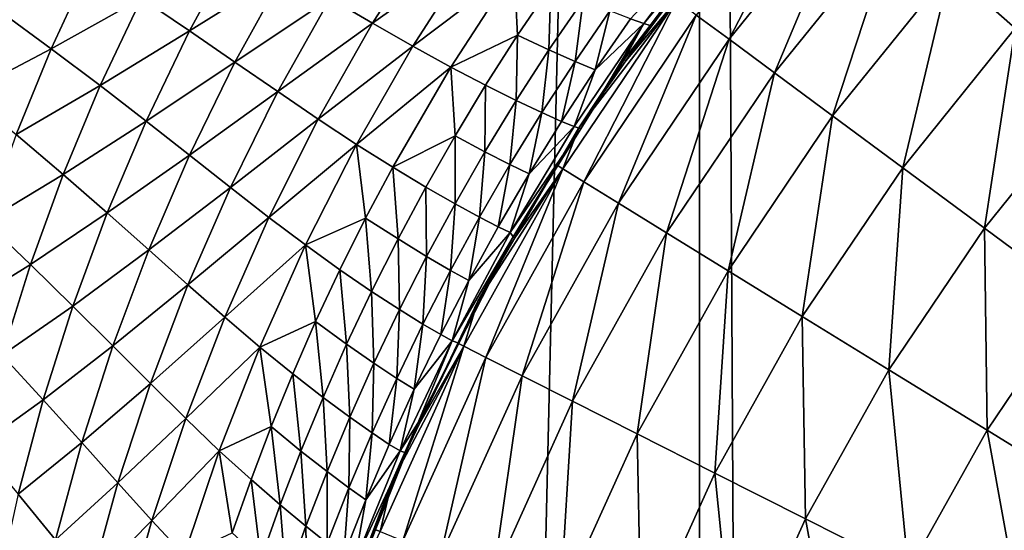
# Model space of a CAD drawing. Extents: x -45 to 45, y -56.5 to 0.
# Drawn here: x -3.5 to -3.2, y -11.5 to -11.3 of the extents above; entities that cross this region are included whole.
import ezdxf

# ---------------------------------------------------------------- set-up
doc = ezdxf.new("R2010")
doc.units = 0
doc.layers.add('L1', color=7, linetype='CONTINUOUS')
doc.layers.add('L3', color=7, linetype='CONTINUOUS')

msp = doc.modelspace()

# ---------------------------------------------------------------- linework, layer by layer
at = {"layer": 'L1', "color": 7}
for points in [[(-4.406115, -56.28023, -12.84896), (-3.322526, -9.271214, -12.2463), (-4.417954, -9.271214, -12.43339)], [(-4.406115, -56.28023, -57.15103), (-4.417954, -9.271214, -57.56661), (-3.313908, -56.28023, -57.34055)], [(-3.313908, -56.28023, -57.34055), (-4.417954, -9.271214, -57.56661), (-3.322526, -9.271214, -57.7537)], [(-3.313908, -56.28023, -12.65945), (-3.322526, -9.271214, -12.2463), (-4.406115, -56.28023, -12.84896)], [(-3.313908, -56.28023, -12.65945), (-3.130687, -9.271214, -12.22301), (-3.322526, -9.271214, -12.2463)], [(-3.313908, -56.28023, -57.34055), (-3.322526, -9.271214, -57.7537), (-3.074757, -56.28023, -57.37005)], [(-3.074757, -56.28023, -57.37005), (-3.322526, -9.271214, -57.7537), (-3.130687, -9.271214, -57.77699)], [(-3.074757, -56.28023, -12.62995), (-3.130687, -9.271214, -12.22301), (-3.313908, -56.28023, -12.65945)]]:
    msp.add_3dface(points, dxfattribs=at)
at = {"layer": 'L3', "color": 7}
for points in [[(-3.195679, -11.23967, 67.0101), (-3.238708, -11.28456, 67.0101), (-3.216909, -11.30375, 67.06951)], [(-3.281099, -11.24725, 66.82043), (-3.323176, -11.29937, 66.82043), (-3.312267, -11.30744, 66.88514)], [(-3.270913, -11.25622, 66.88514), (-3.281099, -11.24725, 66.82043), (-3.312267, -11.30744, 66.88514)], [(-3.270913, -11.25622, 66.88514), (-3.312267, -11.30744, 66.88514), (-3.297099, -11.31865, 66.94851)], [(-3.25675, -11.26868, 66.94851), (-3.270913, -11.25622, 66.88514), (-3.297099, -11.31865, 66.94851)], [(-3.313463, -11.26963, 55.85215), (-3.346614, -11.31456, 66.68875), (-3.305108, -11.25858, 55.85215)], [(-3.305108, -11.25858, 55.85215), (-3.346614, -11.31456, 66.68875), (-3.331587, -11.29313, 66.68875)], [(-3.33859, -11.30284, 55.85215), (-3.346614, -11.31456, 66.68875), (-3.313463, -11.26963, 55.85215)], [(-3.340658, -11.30219, 55.79886), (-3.315604, -11.26902, 55.79745), (-3.345088, -11.30065, 55.75056)], [(-3.340658, -11.30219, 55.79886), (-3.313463, -11.26963, 55.85215), (-3.315604, -11.26902, 55.79745)], [(-3.33859, -11.30284, 55.85215), (-3.313463, -11.26963, 55.85215), (-3.340658, -11.30219, 55.79886)], [(-3.25675, -11.26868, 66.94851), (-3.297099, -11.31865, 66.94851), (-3.277774, -11.33295, 67.0101)], [(-3.238708, -11.28456, 67.0101), (-3.25675, -11.26868, 66.94851), (-3.277774, -11.33295, 67.0101)], [(-4.08132, -50.17975, 15.46941), (-4.125765, -11.27277, 14.9238), (-3.070498, -50.17975, 15.2852)], [(-3.070498, -50.17975, 15.2852), (-4.125765, -11.27277, 14.9238), (-3.103626, -11.27277, 14.7406)], [(-3.431068, -11.30209, 55.54203), (-3.411331, -11.27102, 55.53488), (-3.445192, -11.29372, 55.51396)], [(-3.431068, -11.30209, 55.54203), (-3.397192, -11.27798, 55.56474), (-3.411331, -11.27102, 55.53488)], [(-3.492009, -11.30463, 55.46877), (-3.476074, -11.27525, 55.46109), (-3.508061, -11.29375, 55.44394)], [(-3.492009, -11.30463, 55.46877), (-3.460183, -11.28475, 55.48703), (-3.476074, -11.27525, 55.46109)], [(-3.41764, -11.30978, 55.57134), (-3.397192, -11.27798, 55.56474), (-3.431068, -11.30209, 55.54203)], [(-3.41764, -11.30978, 55.57134), (-3.38386, -11.28424, 55.59631), (-3.397192, -11.27798, 55.56474)], [(-3.525066, -11.28249, 55.41976), (-3.555367, -11.29797, 55.40363), (-3.538097, -11.31056, 55.42715)], [(-3.525066, -11.28249, 55.41976), (-3.538097, -11.31056, 55.42715), (-3.508061, -11.29375, 55.44394)], [(-3.476869, -11.31504, 55.49439), (-3.460183, -11.28475, 55.48703), (-3.492009, -11.30463, 55.46877)], [(-3.476869, -11.31504, 55.49439), (-3.445192, -11.29372, 55.51396), (-3.460183, -11.28475, 55.48703)], [(-3.40497, -11.31668, 55.60228), (-3.38386, -11.28424, 55.59631), (-3.41764, -11.30978, 55.57134)], [(-3.40497, -11.31668, 55.60228), (-3.382735, -11.3061, 55.63281), (-3.38386, -11.28424, 55.59631)], [(-3.382735, -11.3061, 55.63281), (-3.371658, -11.28972, 55.63013), (-3.38386, -11.28424, 55.59631)], [(-3.238708, -11.28456, 67.0101), (-3.277774, -11.33295, 67.0101), (-3.254427, -11.35021, 67.06951)], [(-3.216909, -11.30375, 67.06951), (-3.238708, -11.28456, 67.0101), (-3.254427, -11.35021, 67.06951)], [(-3.382735, -11.3061, 55.63281), (-3.372257, -11.31095, 55.66901), (-3.371658, -11.28972, 55.63013)], [(-3.372257, -11.31095, 55.66901), (-3.360912, -11.29433, 55.66674), (-3.371658, -11.28972, 55.63013)], [(-3.329752, -11.2945, 66.75481), (-3.331587, -11.29313, 66.68875), (-3.346614, -11.31456, 66.68875)], [(-3.508061, -11.29375, 55.44394), (-3.538097, -11.31056, 55.42715), (-3.521811, -11.32283, 55.45114)], [(-3.508061, -11.29375, 55.44394), (-3.521811, -11.32283, 55.45114), (-3.492009, -11.30463, 55.46877)], [(-3.462602, -11.32487, 55.52094), (-3.445192, -11.29372, 55.51396), (-3.476869, -11.31504, 55.49439)], [(-3.462602, -11.32487, 55.52094), (-3.431068, -11.30209, 55.54203), (-3.445192, -11.29372, 55.51396)], [(-3.372257, -11.31095, 55.66901), (-3.363513, -11.3148, 55.7085), (-3.360912, -11.29433, 55.66674)], [(-3.329752, -11.2945, 66.75481), (-3.362317, -11.33695, 66.68875), (-3.367648, -11.35057, 66.75481)], [(-3.329752, -11.2945, 66.75481), (-3.367648, -11.35057, 66.75481), (-3.360684, -11.35486, 66.82043)], [(-3.351948, -11.298, 55.7067), (-3.360912, -11.29433, 55.66674), (-3.363513, -11.3148, 55.7085)], [(-3.346614, -11.31456, 66.68875), (-3.362317, -11.33695, 66.68875), (-3.329752, -11.2945, 66.75481)], [(-3.323176, -11.29937, 66.82043), (-3.329752, -11.2945, 66.75481), (-3.360684, -11.35486, 66.82043)], [(-3.555367, -11.29797, 55.40363), (-3.566385, -11.32549, 55.41037), (-3.538097, -11.31056, 55.42715)], [(-3.351948, -11.298, 55.7067), (-3.363513, -11.3148, 55.7085), (-3.35682, -11.31758, 55.75182)], [(-3.323176, -11.29937, 66.82043), (-3.360684, -11.35486, 66.82043), (-3.349129, -11.36198, 66.88514)], [(-3.345088, -11.30065, 55.75056), (-3.351948, -11.298, 55.7067), (-3.35682, -11.31758, 55.75182)], [(-3.312267, -11.30744, 66.88514), (-3.323176, -11.29937, 66.82043), (-3.349129, -11.36198, 66.88514)], [(-3.449166, -11.33405, 55.54858), (-3.431068, -11.30209, 55.54203), (-3.462602, -11.32487, 55.52094)], [(-3.449166, -11.33405, 55.54858), (-3.41764, -11.30978, 55.57134), (-3.431068, -11.30209, 55.54203)], [(-3.35682, -11.31758, 55.75182), (-3.363864, -11.33647, 55.80017), (-3.340658, -11.30219, 55.79886)], [(-3.340658, -11.30219, 55.79886), (-3.363864, -11.33647, 55.80017), (-3.361651, -11.33725, 55.85215)], [(-3.340658, -11.30219, 55.79886), (-3.361651, -11.33725, 55.85215), (-3.347165, -11.31417, 55.85215)], [(-3.345088, -11.30065, 55.75056), (-3.35682, -11.31758, 55.75182), (-3.340658, -11.30219, 55.79886)], [(-3.347165, -11.31417, 55.85215), (-3.33859, -11.30284, 55.85215), (-3.340658, -11.30219, 55.79886)], [(-3.347165, -11.31417, 55.85215), (-3.346614, -11.31456, 66.68875), (-3.33859, -11.30284, 55.85215)], [(-3.492009, -11.30463, 55.46877), (-3.521811, -11.32283, 55.45114), (-3.506461, -11.33468, 55.47573)], [(-3.492009, -11.30463, 55.46877), (-3.506461, -11.33468, 55.47573), (-3.476869, -11.31504, 55.49439)], [(-3.393369, -11.32272, 55.63539), (-3.382735, -11.3061, 55.63281), (-3.40497, -11.31668, 55.60228)], [(-3.393369, -11.32272, 55.63539), (-3.383148, -11.32781, 55.67119), (-3.382735, -11.3061, 55.63281)], [(-3.383148, -11.32781, 55.67119), (-3.372257, -11.31095, 55.66901), (-3.382735, -11.3061, 55.63281)], [(-3.216909, -11.30375, 67.06951), (-3.254427, -11.35021, 67.06951), (-3.227215, -11.37034, 67.12631)], [(-3.191501, -11.32611, 67.12631), (-3.216909, -11.30375, 67.06951), (-3.227215, -11.37034, 67.12631)], [(-3.312267, -11.30744, 66.88514), (-3.349129, -11.36198, 66.88514), (-3.333064, -11.37187, 66.94851)], [(-3.297099, -11.31865, 66.94851), (-3.312267, -11.30744, 66.88514), (-3.333064, -11.37187, 66.94851)], [(-3.538097, -11.31056, 55.42715), (-3.566385, -11.32549, 55.41037), (-3.549768, -11.33912, 55.43377)], [(-3.538097, -11.31056, 55.42715), (-3.549768, -11.33912, 55.43377), (-3.521811, -11.32283, 55.45114)], [(-3.436391, -11.34246, 55.5774), (-3.41764, -11.30978, 55.57134), (-3.449166, -11.33405, 55.54858)], [(-3.436391, -11.34246, 55.5774), (-3.40497, -11.31668, 55.60228), (-3.41764, -11.30978, 55.57134)], [(-3.383148, -11.32781, 55.67119), (-3.374616, -11.33186, 55.71022), (-3.372257, -11.31095, 55.66901)], [(-3.374616, -11.33186, 55.71022), (-3.363513, -11.3148, 55.7085), (-3.372257, -11.31095, 55.66901)], [(-3.476869, -11.31504, 55.49439), (-3.506461, -11.33468, 55.47573), (-3.492004, -11.34602, 55.50107)], [(-3.476869, -11.31504, 55.49439), (-3.492004, -11.34602, 55.50107), (-3.462602, -11.32487, 55.52094)], [(-3.374616, -11.33186, 55.71022), (-3.368085, -11.33478, 55.75304), (-3.363513, -11.3148, 55.7085)], [(-3.363513, -11.3148, 55.7085), (-3.368085, -11.33478, 55.75304), (-3.35682, -11.31758, 55.75182)], [(-3.361651, -11.33725, 55.85215), (-3.362317, -11.33695, 66.68875), (-3.347165, -11.31417, 55.85215)], [(-3.347165, -11.31417, 55.85215), (-3.362317, -11.33695, 66.68875), (-3.346614, -11.31456, 66.68875)], [(-3.42433, -11.35003, 55.60776), (-3.40497, -11.31668, 55.60228), (-3.436391, -11.34246, 55.5774)], [(-3.42433, -11.35003, 55.60776), (-3.403553, -11.33958, 55.63785), (-3.40497, -11.31668, 55.60228)], [(-3.403553, -11.33958, 55.63785), (-3.393369, -11.32272, 55.63539), (-3.40497, -11.31668, 55.60228)], [(-3.35682, -11.31758, 55.75182), (-3.368085, -11.33478, 55.75304), (-3.363864, -11.33647, 55.80017)], [(-3.297099, -11.31865, 66.94851), (-3.333064, -11.37187, 66.94851), (-3.312597, -11.38447, 67.0101)], [(-3.277774, -11.33295, 67.0101), (-3.297099, -11.31865, 66.94851), (-3.312597, -11.38447, 67.0101)], [(-3.403553, -11.33958, 55.63785), (-3.393578, -11.34491, 55.67327), (-3.393369, -11.32272, 55.63539)], [(-3.393578, -11.34491, 55.67327), (-3.383148, -11.32781, 55.67119), (-3.393369, -11.32272, 55.63539)], [(-3.521811, -11.32283, 55.45114), (-3.549768, -11.33912, 55.43377), (-3.534125, -11.35242, 55.45759)], [(-3.521811, -11.32283, 55.45114), (-3.534125, -11.35242, 55.45759), (-3.506461, -11.33468, 55.47573)], [(-3.462602, -11.32487, 55.52094), (-3.492004, -11.34602, 55.50107), (-3.478393, -11.35673, 55.52729)], [(-3.462602, -11.32487, 55.52094), (-3.478393, -11.35673, 55.52729), (-3.449166, -11.33405, 55.54858)], [(-3.393578, -11.34491, 55.67327), (-3.38525, -11.34915, 55.71188), (-3.383148, -11.32781, 55.67119)], [(-3.38525, -11.34915, 55.71188), (-3.374616, -11.33186, 55.71022), (-3.383148, -11.32781, 55.67119)], [(-3.191501, -11.32611, 67.12631), (-3.227215, -11.37034, 67.12631), (-3.196324, -11.39319, 67.18012)], [(-3.38525, -11.34915, 55.71188), (-3.378873, -11.35221, 55.7542), (-3.374616, -11.33186, 55.71022)], [(-3.378873, -11.35221, 55.7542), (-3.368085, -11.33478, 55.75304), (-3.374616, -11.33186, 55.71022)], [(-3.506461, -11.33468, 55.47573), (-3.534125, -11.35242, 55.45759), (-3.519406, -11.36526, 55.48197)], [(-3.506461, -11.33468, 55.47573), (-3.519406, -11.36526, 55.48197), (-3.492004, -11.34602, 55.50107)], [(-3.465583, -11.36673, 55.55453), (-3.449166, -11.33405, 55.54858), (-3.478393, -11.35673, 55.52729)], [(-3.436391, -11.34246, 55.5774), (-3.449166, -11.33405, 55.54858), (-3.465583, -11.36673, 55.55453)], [(-3.378873, -11.35221, 55.7542), (-3.363864, -11.33647, 55.80017), (-3.368085, -11.33478, 55.75304)], [(-3.277774, -11.33295, 67.0101), (-3.312597, -11.38447, 67.0101), (-3.287869, -11.39969, 67.06951)], [(-3.254427, -11.35021, 67.06951), (-3.277774, -11.33295, 67.0101), (-3.287869, -11.39969, 67.06951)], [(-3.549768, -11.33912, 55.43377), (-3.560068, -11.36806, 55.43961), (-3.534125, -11.35242, 55.45759)], [(-3.385152, -11.37173, 55.80137), (-3.361651, -11.33725, 55.85215), (-3.363864, -11.33647, 55.80017)], [(-3.385152, -11.37173, 55.80137), (-3.363864, -11.33647, 55.80017), (-3.378873, -11.35221, 55.7542)], [(-3.384223, -11.37321, 55.85215), (-3.361651, -11.33725, 55.85215), (-3.385152, -11.37173, 55.80137)], [(-3.384223, -11.37321, 55.85215), (-3.369568, -11.34938, 66.68875), (-3.361651, -11.33725, 55.85215)], [(-3.361651, -11.33725, 55.85215), (-3.369568, -11.34938, 66.68875), (-3.362317, -11.33695, 66.68875)], [(-3.362317, -11.33695, 66.68875), (-3.369568, -11.34938, 66.68875), (-3.367648, -11.35057, 66.75481)], [(-3.4534, -11.3759, 55.58289), (-3.436391, -11.34246, 55.5774), (-3.465583, -11.36673, 55.55453)], [(-3.433338, -11.367, 55.61031), (-3.436391, -11.34246, 55.5774), (-3.4534, -11.3759, 55.58289)], [(-3.433338, -11.367, 55.61031), (-3.42433, -11.35003, 55.60776), (-3.436391, -11.34246, 55.5774)], [(-3.413281, -11.35665, 55.64021), (-3.403553, -11.33958, 55.63785), (-3.42433, -11.35003, 55.60776)], [(-3.413281, -11.35665, 55.64021), (-3.403541, -11.36223, 55.67526), (-3.403553, -11.33958, 55.63785)], [(-3.403541, -11.36223, 55.67526), (-3.393578, -11.34491, 55.67327), (-3.403553, -11.33958, 55.63785)], [(-3.403541, -11.36223, 55.67526), (-3.395408, -11.36667, 55.71345), (-3.393578, -11.34491, 55.67327)], [(-3.395408, -11.36667, 55.71345), (-3.38525, -11.34915, 55.71188), (-3.393578, -11.34491, 55.67327)], [(-3.492004, -11.34602, 55.50107), (-3.519406, -11.36526, 55.48197), (-3.50556, -11.37754, 55.50705)], [(-3.492004, -11.34602, 55.50107), (-3.50556, -11.37754, 55.50705), (-3.478393, -11.35673, 55.52729)], [(-3.422546, -11.37392, 55.64245), (-3.42433, -11.35003, 55.60776), (-3.433338, -11.367, 55.61031)], [(-3.422546, -11.37392, 55.64245), (-3.413281, -11.35665, 55.64021), (-3.42433, -11.35003, 55.60776)], [(-3.367648, -11.35057, 66.75481), (-3.395936, -11.39457, 66.68875), (-3.400652, -11.40965, 66.75481)], [(-3.367648, -11.35057, 66.75481), (-3.400652, -11.40965, 66.75481), (-3.393349, -11.41333, 66.82043)], [(-3.383666, -11.37354, 66.68875), (-3.395936, -11.39457, 66.68875), (-3.367648, -11.35057, 66.75481)], [(-3.395408, -11.36667, 55.71345), (-3.389179, -11.36986, 55.75531), (-3.38525, -11.34915, 55.71188)], [(-3.360684, -11.35486, 66.82043), (-3.367648, -11.35057, 66.75481), (-3.393349, -11.41333, 66.82043)], [(-3.389179, -11.36986, 55.75531), (-3.378873, -11.35221, 55.7542), (-3.38525, -11.34915, 55.71188)], [(-3.378873, -11.35221, 55.7542), (-3.389179, -11.36986, 55.75531), (-3.385152, -11.37173, 55.80137)], [(-3.384223, -11.37321, 55.85215), (-3.383666, -11.37354, 66.68875), (-3.369568, -11.34938, 66.68875)], [(-3.367648, -11.35057, 66.75481), (-3.369568, -11.34938, 66.68875), (-3.383666, -11.37354, 66.68875)], [(-3.254427, -11.35021, 67.06951), (-3.287869, -11.39969, 67.06951), (-3.259049, -11.41744, 67.12631)], [(-3.227215, -11.37034, 67.12631), (-3.254427, -11.35021, 67.06951), (-3.259049, -11.41744, 67.12631)], [(-3.534125, -11.35242, 55.45759), (-3.560068, -11.36806, 55.43961), (-3.544994, -11.38239, 55.46328)], [(-3.534125, -11.35242, 55.45759), (-3.544994, -11.38239, 55.46328), (-3.519406, -11.36526, 55.48197)], [(-3.360684, -11.35486, 66.82043), (-3.393349, -11.41333, 66.82043), (-3.381233, -11.41944, 66.88514)], [(-3.349129, -11.36198, 66.88514), (-3.360684, -11.35486, 66.82043), (-3.381233, -11.41944, 66.88514)], [(-3.492538, -11.38916, 55.53297), (-3.478393, -11.35673, 55.52729), (-3.50556, -11.37754, 55.50705)], [(-3.465583, -11.36673, 55.55453), (-3.478393, -11.35673, 55.52729), (-3.492538, -11.38916, 55.53297)], [(-3.422546, -11.37392, 55.64245), (-3.413031, -11.37974, 55.67716), (-3.413281, -11.35665, 55.64021)], [(-3.413031, -11.37974, 55.67716), (-3.403541, -11.36223, 55.67526), (-3.413281, -11.35665, 55.64021)], [(-3.349129, -11.36198, 66.88514), (-3.381233, -11.41944, 66.88514), (-3.364387, -11.42794, 66.94851)], [(-3.333064, -11.37187, 66.94851), (-3.349129, -11.36198, 66.88514), (-3.364387, -11.42794, 66.94851)], [(-3.519406, -11.36526, 55.48197), (-3.544994, -11.38239, 55.46328), (-3.530831, -11.39624, 55.48748)], [(-3.519406, -11.36526, 55.48197), (-3.530831, -11.39624, 55.48748), (-3.50556, -11.37754, 55.50705)], [(-3.413031, -11.37974, 55.67716), (-3.405084, -11.38438, 55.71496), (-3.403541, -11.36223, 55.67526)], [(-3.405084, -11.38438, 55.71496), (-3.395408, -11.36667, 55.71345), (-3.403541, -11.36223, 55.67526)], [(-3.560068, -11.36806, 55.43961), (-3.568997, -11.39724, 55.44467), (-3.544994, -11.38239, 55.46328)], [(-3.480289, -11.39999, 55.55985), (-3.465583, -11.36673, 55.55453), (-3.492538, -11.38916, 55.53297)], [(-3.4534, -11.3759, 55.58289), (-3.465583, -11.36673, 55.55453), (-3.480289, -11.39999, 55.55985)], [(-3.441893, -11.38414, 55.61274), (-3.433338, -11.367, 55.61031), (-3.4534, -11.3759, 55.58289)], [(-3.431345, -11.39136, 55.64458), (-3.433338, -11.367, 55.61031), (-3.441893, -11.38414, 55.61274)], [(-3.431345, -11.39136, 55.64458), (-3.422546, -11.37392, 55.64245), (-3.433338, -11.367, 55.61031)], [(-3.405084, -11.38438, 55.71496), (-3.398997, -11.38772, 55.75637), (-3.395408, -11.36667, 55.71345)], [(-3.398997, -11.38772, 55.75637), (-3.389179, -11.36986, 55.75531), (-3.395408, -11.36667, 55.71345)], [(-3.404472, -11.40779, 55.80246), (-3.384223, -11.37321, 55.85215), (-3.385152, -11.37173, 55.80137)], [(-3.404472, -11.40779, 55.80246), (-3.385152, -11.37173, 55.80137), (-3.398997, -11.38772, 55.75637)], [(-3.398997, -11.38772, 55.75637), (-3.385152, -11.37173, 55.80137), (-3.389179, -11.36986, 55.75531)], [(-3.333064, -11.37187, 66.94851), (-3.364387, -11.42794, 66.94851), (-3.342925, -11.43876, 67.0101)], [(-3.312597, -11.38447, 67.0101), (-3.333064, -11.37187, 66.94851), (-3.342925, -11.43876, 67.0101)], [(-3.227215, -11.37034, 67.12631), (-3.259049, -11.41744, 67.12631), (-3.226332, -11.43758, 67.18012)], [(-3.196324, -11.39319, 67.18012), (-3.227215, -11.37034, 67.12631), (-3.226332, -11.43758, 67.18012)], [(-3.422044, -11.39743, 55.67896), (-3.422546, -11.37392, 55.64245), (-3.431345, -11.39136, 55.64458)], [(-3.422044, -11.39743, 55.67896), (-3.413031, -11.37974, 55.67716), (-3.422546, -11.37392, 55.64245)], [(-3.402347, -11.4086, 55.85215), (-3.384223, -11.37321, 55.85215), (-3.404472, -11.40779, 55.80246)], [(-3.402347, -11.4086, 55.85215), (-3.402642, -11.40864, 66.68875), (-3.384223, -11.37321, 55.85215)], [(-3.384223, -11.37321, 55.85215), (-3.402642, -11.40864, 66.68875), (-3.395936, -11.39457, 66.68875)], [(-3.395936, -11.39457, 66.68875), (-3.383666, -11.37354, 66.68875), (-3.384223, -11.37321, 55.85215)], [(-3.517526, -11.40948, 55.51234), (-3.50556, -11.37754, 55.50705), (-3.530831, -11.39624, 55.48748)], [(-3.492538, -11.38916, 55.53297), (-3.50556, -11.37754, 55.50705), (-3.517526, -11.40948, 55.51234)], [(-3.468639, -11.40993, 55.58781), (-3.4534, -11.3759, 55.58289), (-3.480289, -11.39999, 55.55985)], [(-3.44999, -11.40144, 55.61503), (-3.4534, -11.3759, 55.58289), (-3.468639, -11.40993, 55.58781)], [(-3.44999, -11.40144, 55.61503), (-3.441893, -11.38414, 55.61274), (-3.4534, -11.3759, 55.58289)], [(-3.422044, -11.39743, 55.67896), (-3.414274, -11.40227, 55.71638), (-3.413031, -11.37974, 55.67716)], [(-3.414274, -11.40227, 55.71638), (-3.405084, -11.38438, 55.71496), (-3.413031, -11.37974, 55.67716)], [(-3.544994, -11.38239, 55.46328), (-3.568997, -11.39724, 55.44467), (-3.554417, -11.41263, 55.46821)], [(-3.544994, -11.38239, 55.46328), (-3.554417, -11.41263, 55.46821), (-3.530831, -11.39624, 55.48748)], [(-3.439674, -11.40895, 55.6466), (-3.441893, -11.38414, 55.61274), (-3.44999, -11.40144, 55.61503)], [(-3.439674, -11.40895, 55.6466), (-3.431345, -11.39136, 55.64458), (-3.441893, -11.38414, 55.61274)], [(-3.414274, -11.40227, 55.71638), (-3.408321, -11.40575, 55.75738), (-3.405084, -11.38438, 55.71496)], [(-3.408321, -11.40575, 55.75738), (-3.398997, -11.38772, 55.75637), (-3.405084, -11.38438, 55.71496)], [(-3.312597, -11.38447, 67.0101), (-3.342925, -11.43876, 67.0101), (-3.316995, -11.45183, 67.06951)], [(-3.287869, -11.39969, 67.06951), (-3.312597, -11.38447, 67.0101), (-3.316995, -11.45183, 67.06951)], [(-3.398997, -11.38772, 55.75637), (-3.408321, -11.40575, 55.75738), (-3.404472, -11.40779, 55.80246)], [(-3.505024, -11.422, 55.53798), (-3.492538, -11.38916, 55.53297), (-3.517526, -11.40948, 55.51234)], [(-3.480289, -11.39999, 55.55985), (-3.492538, -11.38916, 55.53297), (-3.505024, -11.422, 55.53798)], [(-3.430575, -11.41528, 55.68067), (-3.431345, -11.39136, 55.64458), (-3.439674, -11.40895, 55.6466)], [(-3.430575, -11.41528, 55.68067), (-3.422044, -11.39743, 55.67896), (-3.431345, -11.39136, 55.64458)], [(-3.395936, -11.39457, 66.68875), (-3.402642, -11.40864, 66.68875), (-3.400652, -11.40965, 66.75481)], [(-3.196324, -11.39319, 67.18012), (-3.226332, -11.43758, 67.18012), (-3.189943, -11.45999, 67.23057)], [(-3.540737, -11.42749, 55.49225), (-3.530831, -11.39624, 55.48748), (-3.554417, -11.41263, 55.46821)], [(-3.517526, -11.40948, 55.51234), (-3.530831, -11.39624, 55.48748), (-3.540737, -11.42749, 55.49225)], [(-3.422973, -11.42032, 55.71774), (-3.422044, -11.39743, 55.67896), (-3.430575, -11.41528, 55.68067)], [(-3.422973, -11.42032, 55.71774), (-3.414274, -11.40227, 55.71638), (-3.422044, -11.39743, 55.67896)], [(-3.493272, -11.43368, 55.56456), (-3.480289, -11.39999, 55.55985), (-3.505024, -11.422, 55.53798)], [(-3.468639, -11.40993, 55.58781), (-3.480289, -11.39999, 55.55985), (-3.493272, -11.43368, 55.56456)], [(-3.457627, -11.41886, 55.61719), (-3.44999, -11.40144, 55.61503), (-3.468639, -11.40993, 55.58781)], [(-3.447531, -11.42668, 55.64851), (-3.44999, -11.40144, 55.61503), (-3.457627, -11.41886, 55.61719)], [(-3.447531, -11.42668, 55.64851), (-3.439674, -11.40895, 55.6466), (-3.44999, -11.40144, 55.61503)], [(-3.287869, -11.39969, 67.06951), (-3.316995, -11.45183, 67.06951), (-3.286773, -11.46707, 67.12631)], [(-3.259049, -11.41744, 67.12631), (-3.287869, -11.39969, 67.06951), (-3.286773, -11.46707, 67.12631)], [(-3.422973, -11.42032, 55.71774), (-3.417149, -11.42395, 55.75833), (-3.414274, -11.40227, 55.71638)], [(-3.417149, -11.42395, 55.75833), (-3.408321, -11.40575, 55.75738), (-3.414274, -11.40227, 55.71638)], [(-3.42179, -11.44449, 55.80344), (-3.416, -11.43526, 55.85215), (-3.404472, -11.40779, 55.80246)], [(-3.42179, -11.44449, 55.80344), (-3.404472, -11.40779, 55.80246), (-3.417149, -11.42395, 55.75833)], [(-3.417149, -11.42395, 55.75833), (-3.404472, -11.40779, 55.80246), (-3.408321, -11.40575, 55.75738)], [(-3.416, -11.43526, 55.85215), (-3.402347, -11.4086, 55.85215), (-3.404472, -11.40779, 55.80246)], [(-3.5279, -11.4417, 55.51691), (-3.517526, -11.40948, 55.51234), (-3.540737, -11.42749, 55.49225)], [(-3.505024, -11.422, 55.53798), (-3.517526, -11.40948, 55.51234), (-3.5279, -11.4417, 55.51691)], [(-3.493272, -11.43368, 55.56456), (-3.482091, -11.4444, 55.59215), (-3.468639, -11.40993, 55.58781)], [(-3.468639, -11.40993, 55.58781), (-3.482091, -11.4444, 55.59215), (-3.464804, -11.4364, 55.61922)], [(-3.468639, -11.40993, 55.58781), (-3.464804, -11.4364, 55.61922), (-3.457627, -11.41886, 55.61719)], [(-3.438623, -11.43327, 55.68228), (-3.439674, -11.40895, 55.6466), (-3.447531, -11.42668, 55.64851)], [(-3.438623, -11.43327, 55.68228), (-3.430575, -11.41528, 55.68067), (-3.439674, -11.40895, 55.6466)], [(-3.400652, -11.40965, 66.75481), (-3.424637, -11.45478, 66.68875), (-3.428527, -11.47132, 66.75481)], [(-3.400652, -11.40965, 66.75481), (-3.428527, -11.47132, 66.75481), (-3.420938, -11.47437, 66.82043)], [(-3.415454, -11.43552, 66.68875), (-3.424637, -11.45478, 66.68875), (-3.400652, -11.40965, 66.75481)], [(-3.393349, -11.41333, 66.82043), (-3.400652, -11.40965, 66.75481), (-3.420938, -11.47437, 66.82043)], [(-3.416, -11.43526, 55.85215), (-3.415454, -11.43552, 66.68875), (-3.402347, -11.4086, 55.85215)], [(-3.402347, -11.4086, 55.85215), (-3.415454, -11.43552, 66.68875), (-3.402642, -11.40864, 66.68875)], [(-3.400652, -11.40965, 66.75481), (-3.402642, -11.40864, 66.68875), (-3.415454, -11.43552, 66.68875)], [(-3.540737, -11.42749, 55.49225), (-3.554417, -11.41263, 55.46821), (-3.562404, -11.44299, 55.4724)], [(-3.393349, -11.41333, 66.82043), (-3.420938, -11.47437, 66.82043), (-3.408348, -11.47943, 66.88514)], [(-3.381233, -11.41944, 66.88514), (-3.393349, -11.41333, 66.82043), (-3.408348, -11.47943, 66.88514)], [(-3.43118, -11.43851, 55.71901), (-3.430575, -11.41528, 55.68067), (-3.438623, -11.43327, 55.68228)], [(-3.43118, -11.43851, 55.71901), (-3.422973, -11.42032, 55.71774), (-3.430575, -11.41528, 55.68067)], [(-3.259049, -11.41744, 67.12631), (-3.286773, -11.46707, 67.12631), (-3.252466, -11.48437, 67.18012)], [(-3.226332, -11.43758, 67.18012), (-3.259049, -11.41744, 67.12631), (-3.252466, -11.48437, 67.18012)], [(-3.457627, -11.41886, 55.61719), (-3.464804, -11.4364, 55.61922), (-3.454913, -11.44452, 55.65029)], [(-3.457627, -11.41886, 55.61719), (-3.454913, -11.44452, 55.65029), (-3.447531, -11.42668, 55.64851)], [(-3.425478, -11.44229, 55.75923), (-3.422973, -11.42032, 55.71774), (-3.43118, -11.43851, 55.71901)], [(-3.425478, -11.44229, 55.75923), (-3.417149, -11.42395, 55.75833), (-3.422973, -11.42032, 55.71774)], [(-3.381233, -11.41944, 66.88514), (-3.408348, -11.47943, 66.88514), (-3.390842, -11.48646, 66.94851)], [(-3.364387, -11.42794, 66.94851), (-3.381233, -11.41944, 66.88514), (-3.390842, -11.48646, 66.94851)], [(-3.51585, -11.45514, 55.54233), (-3.505024, -11.422, 55.53798), (-3.5279, -11.4417, 55.51691)], [(-3.493272, -11.43368, 55.56456), (-3.505024, -11.422, 55.53798), (-3.51585, -11.45514, 55.54233)], [(-3.425478, -11.44229, 55.75923), (-3.42179, -11.44449, 55.80344), (-3.417149, -11.42395, 55.75833)], [(-3.549134, -11.45887, 55.4963), (-3.540737, -11.42749, 55.49225), (-3.562404, -11.44299, 55.4724)], [(-3.5279, -11.4417, 55.51691), (-3.540737, -11.42749, 55.49225), (-3.549134, -11.45887, 55.4963)], [(-3.447531, -11.42668, 55.64851), (-3.454913, -11.44452, 55.65029), (-3.446186, -11.45137, 55.68379)], [(-3.447531, -11.42668, 55.64851), (-3.446186, -11.45137, 55.68379), (-3.438623, -11.43327, 55.68228)], [(-3.364387, -11.42794, 66.94851), (-3.390842, -11.48646, 66.94851), (-3.36854, -11.49542, 67.0101)], [(-3.342925, -11.43876, 67.0101), (-3.364387, -11.42794, 66.94851), (-3.36854, -11.49542, 67.0101)], [(-3.51585, -11.45514, 55.54233), (-3.504529, -11.46767, 55.56863), (-3.493272, -11.43368, 55.56456)], [(-3.493272, -11.43368, 55.56456), (-3.504529, -11.46767, 55.56863), (-3.482091, -11.4444, 55.59215)], [(-3.438623, -11.43327, 55.68228), (-3.446186, -11.45137, 55.68379), (-3.438893, -11.45681, 55.72021)], [(-3.438623, -11.43327, 55.68228), (-3.438893, -11.45681, 55.72021), (-3.43118, -11.43851, 55.71901)], [(-3.697891, -11.45842, 55.32188), (-3.719025, -11.43711, 55.29981), (-3.516138, -26.12535, 55.12914)], [(-3.566258, -26.12551, 55.08208), (-3.516138, -26.12535, 55.12914), (-3.719025, -11.43711, 55.29981)], [(-3.482091, -11.4444, 55.59215), (-3.471519, -11.45403, 55.62112), (-3.464804, -11.4364, 55.61922)], [(-3.464804, -11.4364, 55.61922), (-3.471519, -11.45403, 55.62112), (-3.461821, -11.46246, 55.65197)], [(-3.464804, -11.4364, 55.61922), (-3.461821, -11.46246, 55.65197), (-3.454913, -11.44452, 55.65029)], [(-3.420026, -11.44516, 55.85215), (-3.441738, -11.50003, 66.68875), (-3.416, -11.43526, 55.85215)], [(-3.416, -11.43526, 55.85215), (-3.441738, -11.50003, 66.68875), (-3.430572, -11.47049, 66.68875)], [(-3.430572, -11.47049, 66.68875), (-3.424637, -11.45478, 66.68875), (-3.416, -11.43526, 55.85215)], [(-3.416, -11.43526, 55.85215), (-3.424637, -11.45478, 66.68875), (-3.415454, -11.43552, 66.68875)], [(-3.420026, -11.44516, 55.85215), (-3.416, -11.43526, 55.85215), (-3.42179, -11.44449, 55.80344)], [(-3.226332, -11.43758, 67.18012), (-3.252466, -11.48437, 67.18012), (-3.214309, -11.50361, 67.23057)], [(-3.189943, -11.45999, 67.23057), (-3.226332, -11.43758, 67.18012), (-3.214309, -11.50361, 67.23057)], [(-3.43118, -11.43851, 55.71901), (-3.438893, -11.45681, 55.72021), (-3.433306, -11.46074, 55.76007)], [(-3.43118, -11.43851, 55.71901), (-3.433306, -11.46074, 55.76007), (-3.425478, -11.44229, 55.75923)], [(-3.342925, -11.43876, 67.0101), (-3.36854, -11.49542, 67.0101), (-3.341594, -11.50625, 67.06951)], [(-3.316995, -11.45183, 67.06951), (-3.342925, -11.43876, 67.0101), (-3.341594, -11.50625, 67.06951)], [(-3.536696, -11.47406, 55.5208), (-3.5279, -11.4417, 55.51691), (-3.549134, -11.45887, 55.4963)], [(-3.51585, -11.45514, 55.54233), (-3.5279, -11.4417, 55.51691), (-3.536696, -11.47406, 55.5208)], [(-3.433306, -11.46074, 55.76007), (-3.42179, -11.44449, 55.80344), (-3.425478, -11.44229, 55.75923)], [(-3.504529, -11.46767, 55.56863), (-3.493758, -11.47917, 55.59592), (-3.482091, -11.4444, 55.59215)], [(-3.482091, -11.4444, 55.59215), (-3.493758, -11.47917, 55.59592), (-3.477774, -11.47174, 55.62289)], [(-3.482091, -11.4444, 55.59215), (-3.477774, -11.47174, 55.62289), (-3.471519, -11.45403, 55.62112)], [(-3.454913, -11.44452, 55.65029), (-3.461821, -11.46246, 55.65197), (-3.453264, -11.46957, 55.6852)], [(-3.454913, -11.44452, 55.65029), (-3.453264, -11.46957, 55.6852), (-3.446186, -11.45137, 55.68379)], [(-3.435196, -11.48247, 55.85215), (-3.441738, -11.50003, 66.68875), (-3.420026, -11.44516, 55.85215)], [(-3.437089, -11.48168, 55.8043), (-3.420026, -11.44516, 55.85215), (-3.42179, -11.44449, 55.80344)], [(-3.433306, -11.46074, 55.76007), (-3.437089, -11.48168, 55.8043), (-3.42179, -11.44449, 55.80344)], [(-3.437089, -11.48168, 55.8043), (-3.435196, -11.48247, 55.85215), (-3.420026, -11.44516, 55.85215)], [(-3.446186, -11.45137, 55.68379), (-3.453264, -11.46957, 55.6852), (-3.446112, -11.47522, 55.72134)], [(-3.446186, -11.45137, 55.68379), (-3.446112, -11.47522, 55.72134), (-3.438893, -11.45681, 55.72021)], [(-3.316995, -11.45183, 67.06951), (-3.341594, -11.50625, 67.06951), (-3.310189, -11.51887, 67.12631)], [(-3.286773, -11.46707, 67.12631), (-3.316995, -11.45183, 67.06951), (-3.310189, -11.51887, 67.12631)], [(-3.536696, -11.47406, 55.5208), (-3.525029, -11.48841, 55.54602), (-3.51585, -11.45514, 55.54233)], [(-3.51585, -11.45514, 55.54233), (-3.525029, -11.48841, 55.54602), (-3.504529, -11.46767, 55.56863)], [(-3.471519, -11.45403, 55.62112), (-3.477774, -11.47174, 55.62289), (-3.468256, -11.48048, 55.65353)], [(-3.471519, -11.45403, 55.62112), (-3.468256, -11.48048, 55.65353), (-3.461821, -11.46246, 55.65197)], [(-3.438893, -11.45681, 55.72021), (-3.446112, -11.47522, 55.72134), (-3.440632, -11.4793, 55.76086)], [(-3.438893, -11.45681, 55.72021), (-3.440632, -11.4793, 55.76086), (-3.433306, -11.46074, 55.76007)], [(-3.424637, -11.45478, 66.68875), (-3.430572, -11.47049, 66.68875), (-3.428527, -11.47132, 66.75481)], [(-3.677442, -11.48153, 55.34515), (-3.697891, -11.45842, 55.32188), (-3.516138, -26.12535, 55.12914)], [(-3.536696, -11.47406, 55.5208), (-3.549134, -11.45887, 55.4963), (-3.556045, -11.49027, 55.49963)], [(-3.461821, -11.46246, 55.65197), (-3.468256, -11.48048, 55.65353), (-3.459856, -11.48785, 55.68652)], [(-3.461821, -11.46246, 55.65197), (-3.459856, -11.48785, 55.68652), (-3.453264, -11.46957, 55.6852)], [(-3.440632, -11.4793, 55.76086), (-3.437089, -11.48168, 55.8043), (-3.433306, -11.46074, 55.76007)], [(-3.286773, -11.46707, 67.12631), (-3.310189, -11.51887, 67.12631), (-3.274539, -11.5332, 67.18012)], [(-3.252466, -11.48437, 67.18012), (-3.286773, -11.46707, 67.12631), (-3.274539, -11.5332, 67.18012)], [(-3.525029, -11.48841, 55.54602), (-3.514075, -11.5018, 55.57209), (-3.504529, -11.46767, 55.56863)], [(-3.504529, -11.46767, 55.56863), (-3.514075, -11.5018, 55.57209), (-3.493758, -11.47917, 55.59592)], [(-3.453264, -11.46957, 55.6852), (-3.459856, -11.48785, 55.68652), (-3.452836, -11.49371, 55.72238)], [(-3.453264, -11.46957, 55.6852), (-3.452836, -11.49371, 55.72238), (-3.446112, -11.47522, 55.72134)], [(-3.428527, -11.47132, 66.75481), (-3.430572, -11.47049, 66.68875), (-3.441738, -11.50003, 66.68875)]]:
    msp.add_3dface(points, dxfattribs=at)

doc.saveas('drawing.dxf')
